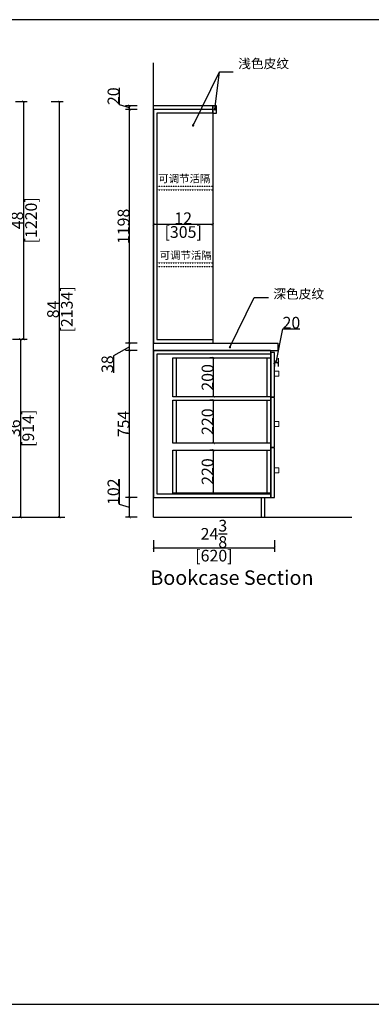
# Model space of a CAD drawing. Units: millimetres. Extents: x 29666 to 71990, y -1858 to 7825.
# Drawn here: x 33186 to 34990, y -634 to 4419 of the extents above; entities that cross this region are included whole.
import ezdxf

# ---------------------------------------------------------------- set-up
doc = ezdxf.new("R2010")
doc.units = ezdxf.units.MM
doc.header["$LTSCALE"] = 0.05
doc.linetypes.add('ACAD_ISO03W100', pattern=[30, 12, -18])
for name, color, linetype in [('0-wall', 7, 'Continuous'), ('CABINETS', 3, 'Continuous'), ('DIMS', 151, 'Continuous'), ('FORNITURE', 6, 'Continuous'), ('NOTES', 2, 'Continuous')]:
    doc.layers.add(name, color=color, linetype=linetype)
doc.layers.add('243 blue', color=243, linetype='Continuous', lineweight=5)
doc.styles.add('DS01', font='calibril.ttf')
doc.styles.get("Standard").update_dxf_attribs({"font": 'arial.ttf'})
doc.styles.add('TIMES', font='times.ttf')
doc.dimstyles.new('DS02', dxfattribs={"dimscale": 0, "dimtxt": 60, "dimasz": 12, "dimexe": 20, "dimexo": 40, "dimgap": 0.5, "dimtad": 1, "dimdec": 0, "dimzin": 0, "dimdsep": 46, "dimtxsty": 'DS01', "dimblk": 'ARCHTICK', "dimcen": 0, "dimdle": 0.6, "dimclrd": 44, "dimclre": 44, "dimadec": 0, "dimazin": 0, "dimtfac": 1, "dimtdec": 0, "dimtmove": 1, "dimatfit": 2, "dimldrblk": 'DOT', "dimfxl": 40, "dimfxlon": 1, "dimtolj": 1, "dimtzin": 0, "dimlwe": 30, "dimarcsym": 0})
doc.dimstyles.new('DS02-1', dxfattribs={"dimscale": 0, "dimtxt": 60, "dimasz": 12, "dimexe": 20, "dimexo": 40, "dimgap": 0.5, "dimtad": 1, "dimdec": 3, "dimlfac": 0.03937, "dimzin": 0, "dimdsep": 46, "dimlunit": 5, "dimtxsty": 'DS01', "dimblk": 'ARCHTICK', "dimcen": 0, "dimdle": 0.6, "dimclrd": 44, "dimclre": 44, "dimadec": 0, "dimazin": 2, "dimtfac": 1, "dimtdec": 3, "dimtmove": 1, "dimatfit": 2, "dimldrblk": 'DOT', "dimfxl": 40, "dimfxlon": 1, "dimtolj": 1, "dimtzin": 0, "dimlwe": 30, "dimarcsym": 0})

# ---------------------------------------------------------------- blocks, each defined once
blk = doc.blocks.new('_ArchTick')
at = {"color": 0, "linetype": 'ByBlock', "const_width": 0.15}
blk.add_lwpolyline([(-0.5, -0.5), (0.5, 0.5)], dxfattribs=at)
blk = doc.blocks.new('*D6')
at = {"layer": 'Defpoints', "color": 0, "transparency": 16777216}
for p in [(32611.5, 2779.1), (32679.8, 1865.1), (33190.2, 1865.1)]:
    blk.add_point(p, dxfattribs=at)
at = {"layer": 'DIMS', "color": 44, "lineweight": 30, "transparency": 16777216}
for p, q in [((33150.2, 2779.1), (33210.2, 2779.1)), ((33150.2, 1865.1), (33210.2, 1865.1))]:
    blk.add_line(p, q, dxfattribs=at)
at = {"layer": 'DIMS', "color": 44, "lineweight": -2, "transparency": 16777216}
blk.add_line((33190.2, 2779.7), (33190.2, 1864.5), dxfattribs=at)
at = {"layer": 'DIMS', "color": 44, "lineweight": -2, "transparency": 16777216, "xscale": 12, "yscale": 12, "zscale": 12}
for p, rotation in [((33190.2, 2779.1), 90), ((33190.2, 1865.1), 270)]:
    blk.add_blockref('_ArchTick', p, dxfattribs=dict(at, rotation=rotation))
at = {"layer": 'DIMS', "color": 0, "transparency": 16777216, "char_height": 60, "attachment_point": 5, "rotation": 90, "style": 'DS01'}
for s, insert in [('\\A1;[914]', (33229.9, 2322.1)), ('\\A1;36', (33159, 2322.1))]:
    blk.add_mtext(s, dxfattribs=dict(at, insert=insert))
blk = doc.blocks.new('_Dot')
at = {"color": 0, "linetype": 'ByBlock', "lineweight": -2}
blk.add_line((-0.5, 0), (-1, 0), dxfattribs=at)
at = {"color": 0, "linetype": 'ByBlock', "const_width": 0.5}
blk.add_lwpolyline([(-0.25, 0, 1), (0.25, 0, 1)], format="xyb", close=True, dxfattribs=at)
blk = doc.blocks.new('*D17')
at = {"layer": 'Defpoints', "color": 0, "transparency": 16777216}
for p in [(32727.3, 3999.1), (32709.3, 2779.1), (33205.2, 2779.1)]:
    blk.add_point(p, dxfattribs=at)
at = {"layer": 'DIMS', "color": 44, "lineweight": 30, "transparency": 16777216}
for p, q in [((33165.2, 3999.1), (33225.2, 3999.1)), ((33165.2, 2779.1), (33225.2, 2779.1))]:
    blk.add_line(p, q, dxfattribs=at)
at = {"layer": 'DIMS', "color": 44, "lineweight": -2, "transparency": 16777216}
blk.add_line((33205.2, 3999.7), (33205.2, 2778.5), dxfattribs=at)
at = {"layer": 'DIMS', "color": 44, "lineweight": -2, "transparency": 16777216, "xscale": 12, "yscale": 12, "zscale": 12}
for p, rotation in [((33205.2, 3999.1), 90), ((33205.2, 2779.1), 270)]:
    blk.add_blockref('_ArchTick', p, dxfattribs=dict(at, rotation=rotation))
at = {"layer": 'DIMS', "color": 0, "transparency": 16777216, "char_height": 60, "attachment_point": 5, "rotation": 90, "style": 'DS01'}
for s, insert in [('\\A1;[1220]', (33244.9, 3389.1)), ('\\A1;48', (33174, 3389.1))]:
    blk.add_mtext(s, dxfattribs=dict(at, insert=insert))
blk = doc.blocks.new('*D18')
at = {"layer": 'Defpoints', "color": 0, "transparency": 16777216}
for p in [(32727.3, 3999.1), (32806.8, 1865.1), (33388.5, 1865.1)]:
    blk.add_point(p, dxfattribs=at)
at = {"layer": 'DIMS', "color": 44, "lineweight": 30, "transparency": 16777216}
for p, q in [((33348.5, 3999.1), (33408.5, 3999.1)), ((33348.5, 1865.1), (33408.5, 1865.1))]:
    blk.add_line(p, q, dxfattribs=at)
at = {"layer": 'DIMS', "color": 44, "lineweight": -2, "transparency": 16777216}
blk.add_line((33388.5, 3999.7), (33388.5, 1864.5), dxfattribs=at)
at = {"layer": 'DIMS', "color": 44, "lineweight": -2, "transparency": 16777216, "xscale": 12, "yscale": 12, "zscale": 12}
for p, rotation in [((33388.5, 3999.1), 90), ((33388.5, 1865.1), 270)]:
    blk.add_blockref('_ArchTick', p, dxfattribs=dict(at, rotation=rotation))
at = {"layer": 'DIMS', "color": 0, "transparency": 16777216, "char_height": 60, "attachment_point": 5, "rotation": 90, "style": 'DS01'}
for s, insert in [('\\A1;[2134]', (33428.3, 2932.1)), ('\\A1;84', (33357.4, 2932.1))]:
    blk.add_mtext(s, dxfattribs=dict(at, insert=insert))
blk = doc.blocks.new('*D32')
at = {"layer": 'CABINETS', "color": 44, "lineweight": 30, "transparency": 16777216}
for p, q in [((34181.1, 2683.2), (34161.1, 2683.2)), ((34181.1, 2483.1), (34161.1, 2483.1))]:
    blk.add_line(p, q, dxfattribs=at)
at = {"layer": 'CABINETS', "color": 44, "lineweight": -2, "transparency": 16777216}
blk.add_line((34181.1, 2482.5), (34181.1, 2683.8), dxfattribs=at)
at = {"layer": 'Defpoints', "color": 0, "transparency": 16777216}
for p in [(34181.1, 2683.2), (34185.9, 2683.2), (34203.7, 2483.1)]:
    blk.add_point(p, dxfattribs=at)
at = {"layer": 'CABINETS', "color": 44, "lineweight": -2, "transparency": 16777216, "xscale": 12, "yscale": 12, "zscale": 12}
for p, rotation in [((34181.1, 2683.2), 90), ((34181.1, 2483.1), 270)]:
    blk.add_blockref('_ArchTick', p, dxfattribs=dict(at, rotation=rotation))
at = {"layer": 'CABINETS', "color": 0, "transparency": 16777216, "insert": (34149.9, 2583.2), "char_height": 60, "attachment_point": 5, "rotation": 90, "style": 'DS01'}
blk.add_mtext('\\A1;200', dxfattribs=at)
blk = doc.blocks.new('*D33')
at = {"layer": 'CABINETS', "color": 44, "lineweight": 30, "transparency": 16777216}
for p, q in [((34181.1, 2466.1), (34161.1, 2466.1)), ((34181.1, 2246), (34161.1, 2246))]:
    blk.add_line(p, q, dxfattribs=at)
at = {"layer": 'CABINETS', "color": 44, "lineweight": -2, "transparency": 16777216}
blk.add_line((34181.1, 2245.4), (34181.1, 2466.7), dxfattribs=at)
at = {"layer": 'Defpoints', "color": 0, "transparency": 16777216}
for p in [(34181.1, 2466.1), (34185.9, 2466.1), (34203.7, 2246)]:
    blk.add_point(p, dxfattribs=at)
at = {"layer": 'CABINETS', "color": 44, "lineweight": -2, "transparency": 16777216, "xscale": 12, "yscale": 12, "zscale": 12}
for p, rotation in [((34181.1, 2466.1), 90), ((34181.1, 2246), 270)]:
    blk.add_blockref('_ArchTick', p, dxfattribs=dict(at, rotation=rotation))
at = {"layer": 'CABINETS', "color": 0, "transparency": 16777216, "insert": (34149.9, 2356), "char_height": 60, "attachment_point": 5, "rotation": 90, "style": 'DS01'}
blk.add_mtext('\\A1;220', dxfattribs=at)
blk = doc.blocks.new('*D34')
at = {"layer": 'CABINETS', "color": 44, "lineweight": 30, "transparency": 16777216}
for p, q in [((34181.1, 2210.1), (34161.1, 2210.1)), ((34181.1, 1989.9), (34161.1, 1989.9))]:
    blk.add_line(p, q, dxfattribs=at)
at = {"layer": 'CABINETS', "color": 44, "lineweight": -2, "transparency": 16777216}
blk.add_line((34181.1, 1989.3), (34181.1, 2210.7), dxfattribs=at)
at = {"layer": 'Defpoints', "color": 0, "transparency": 16777216}
for p in [(34181.1, 2210.1), (34185.9, 2210.1), (34203.7, 1989.9)]:
    blk.add_point(p, dxfattribs=at)
at = {"layer": 'CABINETS', "color": 44, "lineweight": -2, "transparency": 16777216, "xscale": 12, "yscale": 12, "zscale": 12}
for p, rotation in [((34181.1, 2210.1), 90), ((34181.1, 1989.9), 270)]:
    blk.add_blockref('_ArchTick', p, dxfattribs=dict(at, rotation=rotation))
at = {"layer": 'CABINETS', "color": 0, "transparency": 16777216, "insert": (34149.9, 2100), "char_height": 60, "attachment_point": 5, "rotation": 90, "style": 'DS01'}
blk.add_mtext('\\A1;220', dxfattribs=at)
blk = doc.blocks.new('*D35')
at = {"layer": 'Defpoints', "color": 0, "transparency": 16777216}
for p in [(33749.8, 2721.1), (33872.5, 2721.1), (33872.5, 1967.1)]:
    blk.add_point(p, dxfattribs=at)
at = {"layer": 'DIMS', "color": 44, "lineweight": 30, "transparency": 16777216}
for p, q in [((33789.8, 2721.1), (33729.8, 2721.1)), ((33789.8, 1967.1), (33729.8, 1967.1))]:
    blk.add_line(p, q, dxfattribs=at)
at = {"layer": 'DIMS', "color": 44, "lineweight": -2, "transparency": 16777216}
blk.add_line((33749.8, 1966.5), (33749.8, 2721.7), dxfattribs=at)
at = {"layer": 'DIMS', "color": 44, "lineweight": -2, "transparency": 16777216, "xscale": 12, "yscale": 12, "zscale": 12}
for p, rotation in [((33749.8, 2721.1), 90), ((33749.8, 1967.1), 270)]:
    blk.add_blockref('_ArchTick', p, dxfattribs=dict(at, rotation=rotation))
at = {"layer": 'DIMS', "color": 0, "transparency": 16777216, "insert": (33718.9, 2344.1), "char_height": 60, "attachment_point": 5, "rotation": 90, "style": 'DS01'}
blk.add_mtext('\\A1;754', dxfattribs=at)
blk = doc.blocks.new('*D36')
at = {"layer": 'Defpoints', "color": 0, "transparency": 16777216}
for p in [(33749.8, 2759.1), (33872.5, 2759.1), (33872.5, 2721.1)]:
    blk.add_point(p, dxfattribs=at)
at = {"layer": 'DIMS', "color": 44, "lineweight": -2, "transparency": 16777216}
for p, q in [((33749.8, 2740.1), (33667.2, 2694.6)), ((33749.8, 2720.5), (33749.8, 2759.7)), ((33667.2, 2694.6), (33667.2, 2607.4))]:
    blk.add_line(p, q, dxfattribs=at)
at = {"layer": 'DIMS', "color": 44, "lineweight": 30, "transparency": 16777216}
for p, q in [((33789.8, 2759.1), (33729.8, 2759.1)), ((33789.8, 2721.1), (33729.8, 2721.1))]:
    blk.add_line(p, q, dxfattribs=at)
at = {"layer": 'DIMS', "color": 44, "lineweight": -2, "transparency": 16777216, "xscale": 12, "yscale": 12, "zscale": 12}
for p, rotation in [((33749.8, 2759.1), 90), ((33749.8, 2721.1), 270)]:
    blk.add_blockref('_ArchTick', p, dxfattribs=dict(at, rotation=rotation))
at = {"layer": 'DIMS', "color": 0, "transparency": 16777216, "insert": (33636.1, 2651), "char_height": 60, "attachment_point": 5, "rotation": 90, "style": 'DS01'}
blk.add_mtext('\\A1;38', dxfattribs=at)
blk = doc.blocks.new('*D37')
at = {"layer": 'Defpoints', "color": 0, "transparency": 16777216}
for p in [(33749.8, 1967.1), (33872.5, 1967.1), (33872.5, 1865.1)]:
    blk.add_point(p, dxfattribs=at)
at = {"layer": 'DIMS', "color": 44, "lineweight": -2, "transparency": 16777216}
for p, q in [((33698.4, 1931.5), (33698.4, 2061.5)), ((33749.8, 1916.1), (33698.4, 1931.5)), ((33749.8, 1864.5), (33749.8, 1967.7))]:
    blk.add_line(p, q, dxfattribs=at)
at = {"layer": 'DIMS', "color": 44, "lineweight": 30, "transparency": 16777216}
for p, q in [((33789.8, 1967.1), (33729.8, 1967.1)), ((33789.8, 1865.1), (33729.8, 1865.1))]:
    blk.add_line(p, q, dxfattribs=at)
at = {"layer": 'DIMS', "color": 44, "lineweight": -2, "transparency": 16777216, "xscale": 12, "yscale": 12, "zscale": 12}
for p, rotation in [((33749.8, 1967.1), 90), ((33749.8, 1865.1), 270)]:
    blk.add_blockref('_ArchTick', p, dxfattribs=dict(at, rotation=rotation))
at = {"layer": 'DIMS', "color": 0, "transparency": 16777216, "insert": (33667.2, 1996.5), "char_height": 60, "attachment_point": 5, "rotation": 90, "style": 'DS01'}
blk.add_mtext('\\A1;102', dxfattribs=at)
blk = doc.blocks.new('*D38')
at = {"layer": 'Defpoints', "color": 0, "transparency": 16777216}
for p in [(33872.5, 1967.1), (34493, 1967.1), (34493, 1708.3)]:
    blk.add_point(p, dxfattribs=at)
at = {"layer": 'DIMS', "color": 44, "lineweight": 30, "transparency": 16777216}
for p, q in [((33872.5, 1748.3), (33872.5, 1688.3)), ((34493, 1748.3), (34493, 1688.3))]:
    blk.add_line(p, q, dxfattribs=at)
at = {"layer": 'DIMS', "color": 44, "lineweight": -2, "transparency": 16777216}
blk.add_line((33871.9, 1708.3), (34493.6, 1708.3), dxfattribs=at)
at = {"layer": 'DIMS', "color": 44, "lineweight": -2, "transparency": 16777216, "xscale": 12, "yscale": 12, "zscale": 12, "rotation": 180}
blk.add_blockref('_ArchTick', (33872.5, 1708.3), dxfattribs=at)
at = {"layer": 'DIMS', "color": 44, "lineweight": -2, "transparency": 16777216, "xscale": 12, "yscale": 12, "zscale": 12}
blk.add_blockref('_ArchTick', (34493, 1708.3), dxfattribs=at)
at = {"layer": 'DIMS', "color": 0, "transparency": 16777216, "char_height": 60, "attachment_point": 5, "style": 'DS01'}
for s, insert in [('\\A1;24{\\H1x;\\S3/8;}', (34182.7, 1780.2)), ('\\A1;[620]', (34182.7, 1668.5))]:
    blk.add_mtext(s, dxfattribs=dict(at, insert=insert))
blk = doc.blocks.new('*D39')
at = {"layer": 'Defpoints', "color": 0, "transparency": 16777216}
for p in [(34493, 2710.7), (34512.5, 2721.1), (34512.5, 2659.7)]:
    blk.add_point(p, dxfattribs=at)
at = {"layer": 'DIMS', "color": 44, "lineweight": -2, "transparency": 16777216}
for p, q in [((34502.7, 2659.7), (34536.5, 2832.8)), ((34536.5, 2832.8), (34623.8, 2832.8)), ((34492.4, 2659.7), (34513.1, 2659.7))]:
    blk.add_line(p, q, dxfattribs=at)
at = {"layer": 'DIMS', "color": 44, "lineweight": 30, "transparency": 16777216}
for p, q in [((34512.5, 2681.1), (34512.5, 2639.7)), ((34493, 2670.7), (34493, 2639.7))]:
    blk.add_line(p, q, dxfattribs=at)
at = {"layer": 'DIMS', "color": 44, "lineweight": -2, "transparency": 16777216, "xscale": 12, "yscale": 12, "zscale": 12, "rotation": 180}
blk.add_blockref('_ArchTick', (34493, 2659.7), dxfattribs=at)
at = {"layer": 'DIMS', "color": 44, "lineweight": -2, "transparency": 16777216, "xscale": 12, "yscale": 12, "zscale": 12}
blk.add_blockref('_ArchTick', (34512.5, 2659.7), dxfattribs=at)
at = {"layer": 'DIMS', "color": 0, "transparency": 16777216, "insert": (34580.2, 2863.9), "char_height": 60, "attachment_point": 5, "style": 'DS01'}
blk.add_mtext('\\A1;20', dxfattribs=at)
blk = doc.blocks.new('*D40')
at = {"layer": 'Defpoints', "color": 0, "transparency": 16777216}
for p in [(33872.5, 3430.8), (34177.5, 3430.8), (34177.5, 3368.9)]:
    blk.add_point(p, dxfattribs=at)
at = {"layer": 'DIMS', "color": 44, "lineweight": 30, "transparency": 16777216}
for p, q in [((33872.5, 3390.8), (33872.5, 3348.9)), ((34177.5, 3390.8), (34177.5, 3348.9))]:
    blk.add_line(p, q, dxfattribs=at)
at = {"layer": 'DIMS', "color": 44, "lineweight": -2, "transparency": 16777216}
blk.add_line((33871.9, 3368.9), (34178.1, 3368.9), dxfattribs=at)
at = {"layer": 'DIMS', "color": 44, "lineweight": -2, "transparency": 16777216, "xscale": 12, "yscale": 12, "zscale": 12, "rotation": 180}
blk.add_blockref('_ArchTick', (33872.5, 3368.9), dxfattribs=at)
at = {"layer": 'DIMS', "color": 44, "lineweight": -2, "transparency": 16777216, "xscale": 12, "yscale": 12, "zscale": 12}
blk.add_blockref('_ArchTick', (34177.5, 3368.9), dxfattribs=at)
at = {"layer": 'DIMS', "color": 0, "transparency": 16777216, "char_height": 60, "attachment_point": 5, "style": 'DS01'}
for s, insert in [('\\A1;12', (34025, 3399.7)), ('\\A1;[305]', (34025, 3329.2))]:
    blk.add_mtext(s, dxfattribs=dict(at, insert=insert))
blk = doc.blocks.new('*D41')
at = {"layer": 'Defpoints', "color": 0, "transparency": 16777216}
for p in [(33749.8, 3957.1), (33872.5, 3957.1), (33872.5, 2759.1)]:
    blk.add_point(p, dxfattribs=at)
at = {"layer": 'DIMS', "color": 44, "lineweight": 30, "transparency": 16777216}
for p, q in [((33789.8, 3957.1), (33729.8, 3957.1)), ((33789.8, 2759.1), (33729.8, 2759.1))]:
    blk.add_line(p, q, dxfattribs=at)
at = {"layer": 'DIMS', "color": 44, "lineweight": -2, "transparency": 16777216}
blk.add_line((33749.8, 2758.5), (33749.8, 3957.7), dxfattribs=at)
at = {"layer": 'DIMS', "color": 44, "lineweight": -2, "transparency": 16777216, "xscale": 12, "yscale": 12, "zscale": 12}
for p, rotation in [((33749.8, 3957.1), 90), ((33749.8, 2759.1), 270)]:
    blk.add_blockref('_ArchTick', p, dxfattribs=dict(at, rotation=rotation))
at = {"layer": 'DIMS', "color": 0, "transparency": 16777216, "insert": (33718.6, 3358.1), "char_height": 60, "attachment_point": 5, "rotation": 90, "style": 'DS01'}
blk.add_mtext('\\A1;1198', dxfattribs=at)
blk = doc.blocks.new('*D42')
at = {"layer": 'Defpoints', "color": 0, "transparency": 16777216}
for p in [(33749.8, 3977.1), (33872.5, 3977.1), (33872.5, 3957.1)]:
    blk.add_point(p, dxfattribs=at)
at = {"layer": 'DIMS', "color": 44, "lineweight": -2, "transparency": 16777216}
for p, q in [((33698.4, 3982.5), (33698.4, 4069.8)), ((33749.8, 3967.1), (33698.4, 3982.5)), ((33749.8, 3956.5), (33749.8, 3977.7))]:
    blk.add_line(p, q, dxfattribs=at)
at = {"layer": 'DIMS', "color": 44, "lineweight": 30, "transparency": 16777216}
for p, q in [((33789.8, 3977.1), (33729.8, 3977.1)), ((33789.8, 3957.1), (33729.8, 3957.1))]:
    blk.add_line(p, q, dxfattribs=at)
at = {"layer": 'DIMS', "color": 44, "lineweight": -2, "transparency": 16777216, "xscale": 12, "yscale": 12, "zscale": 12}
for p, rotation in [((33749.8, 3977.1), 90), ((33749.8, 3957.1), 270)]:
    blk.add_blockref('_ArchTick', p, dxfattribs=dict(at, rotation=rotation))
at = {"layer": 'DIMS', "color": 0, "transparency": 16777216, "insert": (33667.2, 4026.1), "char_height": 60, "attachment_point": 5, "rotation": 90, "style": 'DS01'}
blk.add_mtext('\\A1;20', dxfattribs=at)

msp = doc.modelspace()

# ---------------------------------------------------------------- linework, layer by layer
at = {"layer": '0-wall'}
for p, q in [((33872.4918, 1865.0949), (33872.4918, 4197.217)), ((30597.121, 1865.0949), (33417.6283, 1865.0949)), ((33872.4918, 1865.0949), (34890.0306, 1865.0949))]:
    msp.add_line(p, q, dxfattribs=at)
at = {"layer": '243 blue'}
for points in [[(34492.9908, 2589.5949), (34515.7446, 2589.5949), (34515.7446, 2614.5949), (34492.9908, 2614.5949)], [(34492.9908, 2331.5949), (34515.7446, 2331.5949), (34515.7446, 2356.5949), (34492.9908, 2356.5949)], [(34492.9908, 2093.5949), (34515.7446, 2093.5949), (34515.7446, 2118.5949), (34492.9908, 2118.5949)]]:
    msp.add_lwpolyline(points, close=True, dxfattribs=at)
at = {"layer": 'CABINETS', "color": 1}
for p, q in [((34177.4918, 3977.0949), (33872.4918, 3977.0949)), ((34177.4918, 3939.0949), (34177.4918, 3977.0949)), ((34195.4918, 3939.0949), (34195.4918, 3977.0949))]:
    msp.add_line(p, q, dxfattribs=at)
at = {"layer": 'CABINETS'}
for p, q in [((34177.4918, 3957.0949), (34177.4918, 2759.0949)), ((33872.4918, 2759.0949), (34512.4918, 2759.0949)), ((34512.4918, 2721.0949), (34512.4918, 2759.0949)), ((33872.4918, 2721.0949), (34472.4918, 2721.0949)), ((34472.4918, 2721.0949), (34472.4918, 1967.0949)), ((34472.4918, 2721.0949), (34512.4918, 2721.0949)), ((34424.4918, 1967.0949), (34424.4918, 1865.0949)), ((34442.4918, 1967.0949), (34442.4918, 1865.0949))]:
    msp.add_line(p, q, dxfattribs=at)
for points in [[(34177.4918, 3957.0949), (33872.4918, 3957.0949), (33872.4918, 2759.0949), (34177.4918, 2759.0949)], [(34177.4918, 3939.0949), (33890.4918, 3939.0949), (33890.4918, 2777.0949), (34177.4918, 2777.0949)], [(34472.4918, 2721.0949), (33872.4918, 2721.0949), (33872.4918, 1967.0949), (34472.4918, 1967.0949)], [(34472.4918, 2703.0949), (33890.4918, 2703.0949), (33890.4918, 1985.0949), (34472.4918, 1985.0949)]]:
    msp.add_lwpolyline(points, dxfattribs=at)
at = {"layer": 'CABINETS', "color": 1}
msp.add_lwpolyline([(34177.4918, 3939.0949), (34195.4918, 3939.0949), (34195.4918, 3977.0949), (34177.4918, 3977.0949)], close=True, dxfattribs=at)
at = {"layer": 'CABINETS'}
for points in [[(34474.4918, 2483.0949), (34492.9908, 2483.0949), (34492.9908, 2710.7256), (34474.4918, 2710.7256)], [(34474.4918, 2225.0949), (34492.9908, 2225.0949), (34492.9908, 2480.0949), (34474.4918, 2480.0949)], [(34474.4918, 1967.0949), (34492.9908, 1967.0949), (34492.9908, 2222.0949), (34474.4918, 2222.0949)]]:
    msp.add_lwpolyline(points, close=True, dxfattribs=at)
at = {"layer": 'Defpoints'}
msp.add_lwpolyline([(29666.4205, -633.872), (36796.8137, -633.872), (36796.8137, 4418.7479), (29666.4205, 4418.7479)], close=True, dxfattribs=at)
at = {"layer": 'FORNITURE', "linetype": 'ACAD_ISO03W100'}
for p, q in [((33890.4918, 3563.7615), (34177.4918, 3563.7615)), ((33890.4918, 3545.7615), (34177.4918, 3545.7615)), ((33890.4918, 3170.4282), (34177.4918, 3170.4282)), ((33890.4918, 3152.4282), (34177.4918, 3152.4282))]:
    msp.add_line(p, q, dxfattribs=at)
at = {"layer": 'FORNITURE'}
for p, q in [((33972.4918, 2483.0949), (33972.4918, 2683.2498)), ((33972.4918, 2683.2498), (34472.4918, 2683.2498)), ((33990.4918, 2483.0949), (33990.4918, 2683.2498)), ((34456.4918, 2483.0949), (34456.4918, 2683.2498)), ((34472.4918, 2483.0949), (33972.4918, 2483.0949)), ((33972.4918, 2245.9663), (33972.4918, 2466.1213)), ((33972.4918, 2466.1213), (34472.4918, 2466.1213)), ((33990.4918, 2245.9663), (33990.4918, 2466.1213)), ((34456.4918, 2245.9663), (34456.4918, 2466.1213)), ((34472.4918, 2245.9663), (33972.4918, 2245.9663)), ((33972.4918, 1989.8966), (33972.4918, 2210.0515)), ((33972.4918, 2210.0515), (34472.4918, 2210.0515)), ((33990.4918, 1989.8966), (33990.4918, 2210.0515)), ((34456.4918, 1989.8966), (34456.4918, 2210.0515)), ((34472.4918, 1989.8966), (33972.4918, 1989.8966))]:
    msp.add_line(p, q, dxfattribs=at)

# ---------------------------------------------------------------- texts
at = {"color": 6, "insert": (33856.6402, 1592.826), "char_height": 74.205736, "attachment_point": 1}
msp.add_mtext_dynamic_manual_height_columns('{\\fSimSun|b0|i0|c134|p54;\\C256;Bookcase Section}', width=4598.206287, gutter_width=1, heights=[1426.5311], dxfattribs=at)
at = {"layer": 'DIMS', "char_height": 47.775, "attachment_point": 1, "style": 'TIMES'}
for s, insert in [('\\P{\\fSimSun|b0|i0|c134|p54;浅色皮纹}', (34307.3638, 4296.7927)), ('\\P{\\fSimSun|b0|i0|c134|p54;深色皮纹}', (34487.2332, 3115.0953))]:
    msp.add_mtext_dynamic_manual_height_columns(s, width=796.473022, gutter_width=1, heights=[0], dxfattribs=dict(at, insert=insert))
at = {"layer": 'NOTES', "linetype": 'ACAD_ISO03W100', "char_height": 39.2, "attachment_point": 3, "style": 'TIMES'}
for insert in [(34164.5119, 3688.432), (34171.7415, 3295.0986)]:
    msp.add_mtext_dynamic_manual_height_columns('\\P{\\fSimSun|b0|i0|c134|p54;    可调节活隔}', width=1197.568067, gutter_width=0.8, heights=[0], dxfattribs=dict(at, insert=insert))

# ---------------------------------------------------------------- dimensions: what is measured, and where the dimension line sits
at = {"layer": 'CABINETS'}
for base, p1, p2, picture, middle in [((34181.0703, 2683.2498), (34203.7456, 2483.0949), (34185.9292, 2683.2498), '*D32', (34149.9242, 2583.1724)), ((34181.0703, 2466.1213), (34203.7456, 2245.9663), (34185.9292, 2466.1213), '*D33', (34149.9242, 2356.0438)), ((34181.0703, 2210.0515), (34203.7456, 1989.8966), (34185.9292, 2210.0515), '*D34', (34149.9242, 2099.9741))]:
    dim = msp.add_linear_dim(base=base, p1=p1, p2=p2, angle=90, dimstyle='DS02', override={"dimscale": 1, "dimpost": '\\X'}, dxfattribs=at)
    dim.commit()
    dim.dimension.update_dxf_attribs({"geometry": picture, "text_midpoint": middle})
at = {"layer": 'DIMS'}
for base, p1, p2, dimstyle, picture, middle in [((33749.7758, 3977.0949), (33872.4918, 3957.0949), (33872.4918, 3977.0949), 'DS02', '*D42', (33667.2335, 3983.0137)), ((33205.1796, 2779.0949), (32727.3236, 3999.0949), (32709.3236, 2779.0949), 'DS02-1', '*D17', (33205.1796, 3389.0949)), ((33388.5299, 1865.0949), (32727.3236, 3999.0949), (32806.7818, 1865.0949), 'DS02-1', '*D18', (33388.5299, 2932.0949)), ((33749.7758, 3957.0949), (33872.4918, 2759.0949), (33872.4918, 3957.0949), 'DS02', '*D41', (33718.6297, 3358.0949)), ((33190.1796, 1865.0949), (32611.4617, 2779.0949), (32679.8084, 1865.0949), 'DS02-1', '*D6', (33190.1796, 2322.0949)), ((33749.7758, 2721.0949), (33872.4918, 1967.0949), (33872.4918, 2721.0949), 'DS02', '*D35', (33718.8835, 2344.0949)), ((33749.7758, 1967.0949), (33872.4918, 1865.0949), (33872.4918, 1967.0949), 'DS02', '*D37', (33667.2335, 1932.0137))]:
    dim = msp.add_linear_dim(base=base, p1=p1, p2=p2, angle=90, dimstyle=dimstyle, override={"dimscale": 1, "dimpost": '\\X'}, dxfattribs=at)
    dim.commit()
    dim.dimension.update_dxf_attribs({"geometry": picture, "text_midpoint": middle})
for base, p1, p2, picture, middle in [((34177.4918, 3368.9365), (33872.4918, 3430.8325), (34177.4918, 3430.8325), '*D40', (34024.9918, 3368.9365)), ((34492.9908, 1708.266), (33872.4918, 1967.0949), (34492.9908, 1967.0949), '*D38', (34182.7413, 1708.266))]:
    dim = msp.add_linear_dim(base=base, p1=p1, p2=p2, dimstyle='DS02-1', override={"dimscale": 1, "dimpost": '\\X'}, dxfattribs=at)
    dim.commit()
    dim.dimension.update_dxf_attribs({"geometry": picture, "text_midpoint": middle})
dim = msp.add_linear_dim(base=(34512.4918, 2659.6969), p1=(34492.9908, 2710.7256), p2=(34512.4918, 2721.0949), dimstyle='DS02', override={"dimscale": 1, "dimpost": '\\X'}, dxfattribs=at)
dim.commit()
dim.dimension.update_dxf_attribs({"geometry": '*D39', "text_midpoint": (34537.0478, 2832.7757), "dimtype": 128})
dim = msp.add_linear_dim(base=(33749.7758, 2759.0949), p1=(33872.4918, 2721.0949), p2=(33872.4918, 2759.0949), angle=90, dimstyle='DS02', override={"dimscale": 1, "dimpost": '\\X'}, dxfattribs=at)
dim.commit()
dim.dimension.update_dxf_attribs({"geometry": '*D36', "text_midpoint": (33667.2335, 2694.1178), "dimtype": 128})

# ---------------------------------------------------------------- leaders
for points in [[(34075.7151, 3876.1143), (34212.109, 4150.4774), (34281.7148, 4150.4774)], [(34187.9524, 3958.52), (34212.109, 4150.4774), (34281.7148, 4150.4774)], [(34265.1016, 2738.4311), (34389.4955, 2993.5824), (34462.8139, 2993.5824)]]:
    msp.add_leader(points, dimstyle='DS02', override={"dimscale": 1, "dimtad": 0}, dxfattribs=at)

doc.saveas('drawing.dxf')
